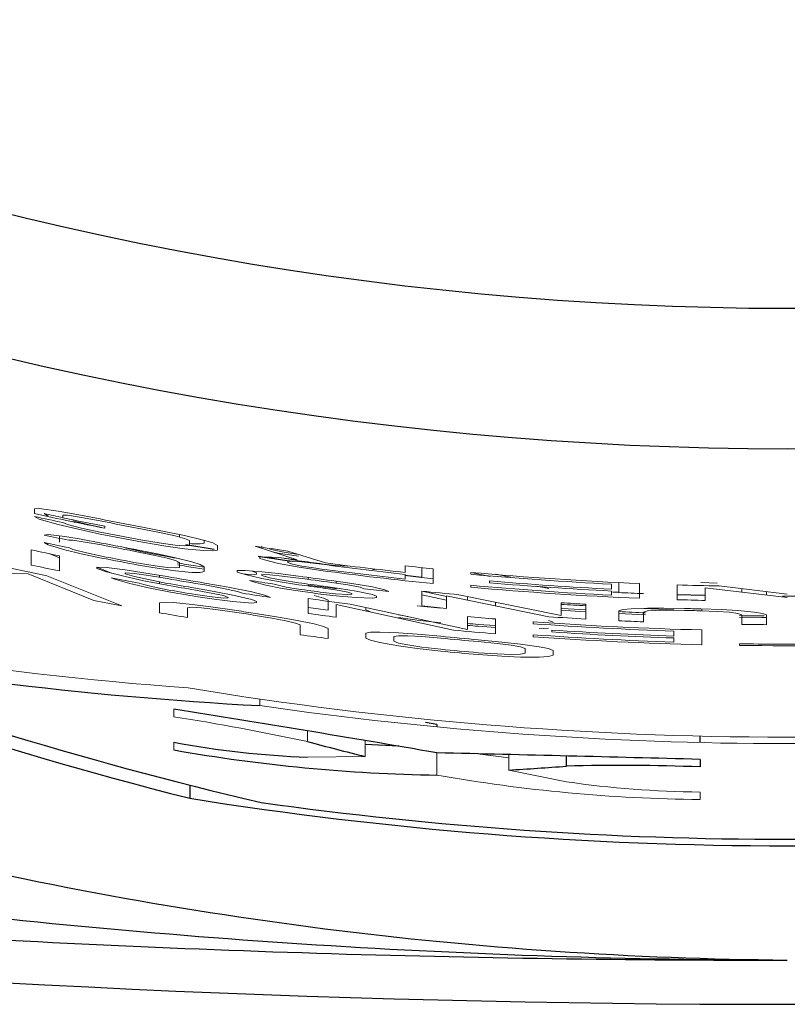
# Model space of a CAD drawing. Units: inches. Extents: x 0 to 10.9, y -0.1 to 8.4.
# Drawn here: x 4.4 to 4.5, y 6.7 to 6.8 of the extents above; entities that cross this region are included whole.
import ezdxf

# ---------------------------------------------------------------- set-up
doc = ezdxf.new("R2010")
doc.units = ezdxf.units.IN
doc.header["$MEASUREMENT"] = 0

msp = doc.modelspace()

# ---------------------------------------------------------------- linework, layer by layer
at = {"color": 7, "linetype": 'Continuous', "lineweight": 18}
for p, q in [((4.431930764923634, 6.772690617990389), (4.432586920359787, 6.772727657004277)), ((4.431930764923776, 6.772015493113342), (4.431930764923634, 6.772690617990389)), ((4.432586924975854, 6.771242851595838), (4.431930764923779, 6.771610438552329)), ((4.432586920359787, 6.772727657004277), (4.435211569488158, 6.772344774594855)), ((4.433275899268429, 6.772011657780499), (4.433850035775219, 6.77166345878641)), ((4.435211569488158, 6.772344774594855), (4.437836251112274, 6.771886611442636)), ((4.436523933943541, 6.771799416661555), (4.435867773061394, 6.771801997548512)), ((4.435867773061394, 6.771801997548512), (4.435867772797781, 6.771442555619585)), ((4.438492453030688, 6.771482629011732), (4.436523933943541, 6.771799416661555)), ((4.437836251112274, 6.771886611442636), (4.441117096605174, 6.771267296591486)), ((4.441117096605145, 6.770998300124509), (4.438492453030688, 6.771482629011732)), ((4.435211600454449, 6.770502156152378), (4.432586924975854, 6.771242851595838)), ((4.43783630262132, 6.769866508793173), (4.435211600454449, 6.770502156152378)), ((4.435867772797809, 6.770768632504565), (4.436523927431603, 6.770496849685437)), ((4.436523927431603, 6.770496849685437), (4.438492416135455, 6.770001647427224)), ((4.439017376681226, 6.770585823789366), (4.437294922418516, 6.771028437456898)), ((4.441313965771983, 6.77008051421628), (4.439017376681226, 6.770585823789366)), ((4.441773284608834, 6.770240840385078), (4.441773284608823, 6.76997193494369)), ((4.447022608416184, 6.77013000894377), (4.450303432544917, 6.769485735686669)), ((4.433275899268417, 6.769013717360561), (4.433850035831371, 6.769115912212028)), ((4.433850035831371, 6.769115912212028), (4.436146629558544, 6.768812050727593)), ((4.435408435187872, 6.768019159262455), (4.435408435187874, 6.768909720957473)), ((4.436146629558544, 6.768812050727593), (4.438443199695945, 6.768429431213986)), ((4.441117096605141, 6.769160309381379), (4.43783630262132, 6.769866508793173)), ((4.438492416135455, 6.770001647427224), (4.441117096605136, 6.769429267125646)), ((4.449647318868023, 6.769335701229223), (4.447022608416193, 6.769861643688901)), ((4.451615813593806, 6.768895120624317), (4.449647318868023, 6.769335701229223)), ((4.450303432544917, 6.769485735686669), (4.452928104680121, 6.768933332937467)), ((4.452928123359944, 6.768531666079872), (4.451615813593806, 6.768895120624317)), ((4.452222749435185, 6.769081785832302), (4.452222749572039, 6.768727024916148)), ((4.452928104680121, 6.768933332937467), (4.455552804298678, 6.768306531549258)), ((4.433850039334455, 6.767632389653082), (4.433275899268383, 6.767979486851048)), ((4.436146656662507, 6.766970710077105), (4.433850039334455, 6.767632389653082)), ((4.437294916521016, 6.768305106030313), (4.436720781158161, 6.768288777560953)), ((4.439017376342051, 6.768043922424637), (4.437294916521016, 6.768305106030313)), ((4.438443199695945, 6.768429431213986), (4.441313965771978, 6.767899563831606)), ((4.441313965771977, 6.76763065858042), (4.439017376342051, 6.768043922424637)), ((4.447022608416189, 6.768296278593906), (4.449647282030238, 6.767861252106417)), ((4.450303483906667, 6.767475592214858), (4.447022608416187, 6.768027947215351)), ((4.449647282030238, 6.767861252106417), (4.451615795205861, 6.767600324703253)), ((4.452928135532822, 6.767103611855997), (4.450303483906667, 6.767475592214858)), ((4.451615795205861, 6.767600324703253), (4.452928117261202, 6.767505241604965)), ((4.452928117261202, 6.767505241604965), (4.453584307972172, 6.767570554079779)), ((4.453584308230768, 6.768239806067852), (4.452928123359944, 6.768531666079872)), ((4.453584307972172, 6.767570554079779), (4.453584308230768, 6.768239806067852)), ((4.453584308071918, 6.767828697596073), (4.453945184024199, 6.767794122170218)), ((4.453945184024199, 6.767794122170218), (4.455093491188381, 6.76777736541355)), ((4.455093491188381, 6.76777736541355), (4.455667631294047, 6.767903737252318)), ((4.455552804298678, 6.768306531549258), (4.456865125367908, 6.767909588865744)), ((4.455667631294047, 6.767903737252318), (4.455667631435887, 6.768271799353721)), ((4.456865125367908, 6.767909588865744), (4.45752131584758, 6.767578864668316)), ((4.45752131584758, 6.767578864668316), (4.457521316104761, 6.76691051966899)), ((4.468676149129079, 6.765572465572026), (4.462770639912265, 6.76746014519031)), ((4.463705698310963, 6.76733579910724), (4.463705698055432, 6.767469208592416)), ((4.431471427313816, 6.764825829338646), (4.431471427313829, 6.7669403652952)), ((4.434049230415158, 6.766392028534868), (4.435408435187833, 6.765836913836182)), ((4.435408435187833, 6.766102905621913), (4.435408435187838, 6.763991979672331)), ((4.438443244768964, 6.766410400665658), (4.436146656662507, 6.766970710077105)), ((4.436720781158174, 6.767256085733165), (4.437294916459348, 6.7670033337379)), ((4.437294916459348, 6.7670033337379), (4.439017344073874, 6.766563666229499)), ((4.441313965771966, 6.765793287412644), (4.438443244768964, 6.766410400665658)), ((4.439017344073874, 6.766563666229499), (4.441313965771997, 6.766062154892135)), ((4.444594781370778, 6.767215854059481), (4.447219433040987, 6.766634724290733)), ((4.446481288606631, 6.766909339822391), (4.449351983412348, 6.766339047183605)), ((4.448777883978797, 6.766174629200434), (4.446481288606646, 6.766640980347664)), ((4.447219433040987, 6.766634724290733), (4.450500308717262, 6.765996065918568)), ((4.450500316865705, 6.765776417150306), (4.448777883978797, 6.766174629200434)), ((4.449351983412348, 6.766339047183605), (4.451648597810025, 6.765841852446731)), ((4.455552819786947, 6.766835184698313), (4.452928135532822, 6.767103611855997)), ((4.456865130618734, 6.766795432923583), (4.455552819786947, 6.766835184698313)), ((4.457521316104761, 6.76691051966899), (4.456865130618734, 6.766795432923583)), ((4.463426827915867, 6.765937151640113), (4.464082981321595, 6.765971852016516)), ((4.463426828172148, 6.765759269649205), (4.463426827915867, 6.765937151640113)), ((4.464082981321595, 6.765971852016516), (4.466051480623611, 6.765858857775929)), ((4.464578138625746, 6.765943429388428), (4.466576403153287, 6.765533793114131)), ((4.466576431749304, 6.766688958080899), (4.464853982738952, 6.767030489883181)), ((4.465408552482681, 6.766616943764121), (4.466002254686918, 6.766505852691592)), ((4.466002254686918, 6.766505852691592), (4.468873020890116, 6.766050980000853)), ((4.468873020890118, 6.766317383634537), (4.466576431749304, 6.766688958080899)), ((4.467363835789937, 6.766779953033375), (4.472613159597294, 6.765125200764435)), ((4.44065778929684, 6.764320680632785), (4.440657789032126, 6.764544767840872)), ((4.440657789032126, 6.764544767840872), (4.441970127397816, 6.764467075451335)), ((4.446481288606637, 6.765075648192894), (4.44877785175228, 6.764700021327064)), ((4.449352028374646, 6.764328627482232), (4.446481288606624, 6.764807322329042)), ((4.44877785175228, 6.764700021327064), (4.450500300782373, 6.764481364134702)), ((4.451648614190279, 6.765440082679926), (4.450500316865705, 6.765776417150306)), ((4.451648597810025, 6.765841852446731), (4.453945183692557, 6.765266725017913)), ((4.452222749661998, 6.765161425525934), (4.451648614190279, 6.765440082679926)), ((4.452222749401672, 6.764491982678701), (4.452222749661998, 6.765161425525934)), ((4.453945183692557, 6.765266725017913), (4.45509349091171, 6.764894255688326)), ((4.455667631317488, 6.764511392727674), (4.454437316591262, 6.764688985952449)), ((4.45509349091171, 6.764894255688326), (4.455667631292696, 6.764575383409513)), ((4.455667631292696, 6.764575383409513), (4.45566763155175, 6.763906740043895)), ((4.464082990665582, 6.765527235048389), (4.463426828172148, 6.765759269649205)), ((4.466051503231601, 6.765059021361043), (4.464082990665582, 6.765527235048389)), ((4.466051480623611, 6.765858857775929), (4.468676149129079, 6.765572465572026)), ((4.468676165838863, 6.764551237679729), (4.466051503231601, 6.765059021361043)), ((4.466576403153287, 6.765533793114131), (4.467804745139129, 6.76534095606184)), ((4.467150590174315, 6.765717682242595), (4.466962373963342, 6.765759465128612)), ((4.468873020890109, 6.765429382247062), (4.467150590174315, 6.765717682242595)), ((4.468019997514742, 6.765354061054039), (4.467363836045185, 6.765314112640391)), ((4.467363836045185, 6.765314112640391), (4.467363835789897, 6.765180859198079)), ((4.467363835789897, 6.765180859198079), (4.468019989866049, 6.764954377213004)), ((4.468019989866049, 6.764954377213004), (4.469332328133117, 6.764681820513919)), ((4.469332351176802, 6.765258923368568), (4.468019997514742, 6.765354061054039)), ((4.471957001630636, 6.764058930602742), (4.468676165838863, 6.764551237679729)), ((4.469332328133117, 6.764681820513919), (4.471300843663933, 6.764368560573137)), ((4.471300843663948, 6.765034087001792), (4.469332351176802, 6.765258923368568)), ((4.474040363866452, 6.764779147177451), (4.472317902779877, 6.764960166073079)), ((4.475762787540008, 6.764648566922046), (4.474040363866452, 6.764779147177451)), ((4.48376802525266, 6.763781009720021), (4.483768025252655, 6.764709892706984)), ((4.431012121002054, 6.763597994482089), (4.421825758022498, 6.76382398512595)), ((4.440198481459226, 6.75986241095594), (4.431012121002054, 6.763597994482089)), ((4.433636781644537, 6.763307003919799), (4.444135489333229, 6.759106261441502)), ((4.44269865884671, 6.763695621969608), (4.440657789066478, 6.764515688289251)), ((4.44197014293094, 6.763884750129131), (4.44065778929684, 6.764320680632785)), ((4.441970127397816, 6.764467075451335), (4.444594781591911, 6.764143083570026)), ((4.444594812541764, 6.763203366343131), (4.44197014293094, 6.763884750129131)), ((4.444594781591911, 6.764143083570026), (4.447219433184906, 6.763743870936325)), ((4.445907151957885, 6.763628588329369), (4.4445947971696, 6.763740340448887)), ((4.4445947971696, 6.763740340448887), (4.444594796906181, 6.763606096468326)), ((4.444594796906181, 6.763606096468326), (4.445907133546632, 6.76322606026506)), ((4.447219484673301, 6.762626268844543), (4.444594812541764, 6.763203366343131)), ((4.445907133546632, 6.76322606026506), (4.447875628256326, 6.762774786097449)), ((4.44787566515831, 6.763355785695649), (4.445907151957885, 6.763628588329369)), ((4.447219433184906, 6.763743870936325), (4.450500308717248, 6.763198020250573)), ((4.450500308717234, 6.762930111780411), (4.44787566515831, 6.763355785695649)), ((4.451648624824244, 6.764011662367528), (4.449352028374646, 6.764328627482232)), ((4.449384813373288, 6.763383609094908), (4.449384813321767, 6.763111026743438)), ((4.450500300782373, 6.764481364134702), (4.451648608857541, 6.764413394639038)), ((4.451648608857541, 6.764413394639038), (4.452222749401672, 6.764491982678701)), ((4.453945197264084, 6.763794837174365), (4.451648624824244, 6.764011662367528)), ((4.455093495527346, 6.763779631127571), (4.453945197264084, 6.763794837174365)), ((4.454437316591261, 6.764421414269572), (4.455667631423483, 6.764237810179975)), ((4.45566763155175, 6.763906740043895), (4.455093495527346, 6.763779631127571)), ((4.460260816423758, 6.763832699066107), (4.460260816165656, 6.764055247819187)), ((4.460260816165656, 6.764055247819187), (4.461409085947281, 6.764054366494446)), ((4.461409099531557, 6.763475947750633), (4.460260816423758, 6.763832699066107)), ((4.461094333367821, 6.76357374004786), (4.462311329854148, 6.763467264845838)), ((4.461409085947281, 6.764054366494446), (4.463705684653404, 6.763882619330245)), ((4.463705711717901, 6.762948914413829), (4.461409099531557, 6.763475947750633)), ((4.462311329854148, 6.763467264845838), (4.462967505067101, 6.763545470289529)), ((4.462967505324441, 6.763723358872583), (4.462351936771102, 6.763983857025455)), ((4.462967505067101, 6.763545470289529), (4.462967505324441, 6.763723358872583)), ((4.463705684653404, 6.763882619330245), (4.466002254802693, 6.763632754865208)), ((4.464853982457212, 6.763445198759358), (4.463705698312597, 6.763482455852)), ((4.463705698312597, 6.763482455852), (4.463705698055446, 6.763349070498531)), ((4.463705698055446, 6.763349070498531), (4.464853966341027, 6.763045182862)), ((4.466576431502147, 6.763283220687395), (4.464853982457212, 6.763445198759358)), ((4.466002254802693, 6.763632754865208), (4.46887302089011, 6.763269080263803)), ((4.468873020890103, 6.763002708275172), (4.466576431502147, 6.763283220687395)), ((4.479207664369217, 6.764139946182737), (4.47978180452783, 6.764249426999122)), ((4.483768025252665, 6.762852147366136), (4.48376802525266, 6.763515618411162)), ((4.48609743033892, 6.764465035454989), (4.486097430338922, 6.763064063776922)), ((4.487705033126677, 6.764296051020623), (4.487705033126673, 6.762218898588886)), ((4.492954371952536, 6.763529033801436), (4.492954371952537, 6.76379393594928)), ((4.492954371952537, 6.763783986976611), (4.495689692846518, 6.763222099124599)), ((4.498543504955474, 6.763137445021077), (4.496476136801052, 6.763561209492749)), ((4.443282446228422, 6.762781137169224), (4.442626292969202, 6.763041305478847)), ((4.44525096833619, 6.762230136174189), (4.443282446228422, 6.762781137169224)), ((4.447875660960254, 6.761612831275279), (4.44525096833619, 6.762230136174189)), ((4.446563300843211, 6.762299690913755), (4.447219451005968, 6.762089860891153)), ((4.447219451005968, 6.762089860891153), (4.448531793174658, 6.761762389511649)), ((4.450500308717257, 6.76199246682228), (4.447219484673301, 6.762626268844543)), ((4.447875628256326, 6.762774786097449), (4.450500308717224, 6.762260359861965)), ((4.449384813202304, 6.76247899225055), (4.449384813151076, 6.762207962483187)), ((4.45574964754309, 6.762300096861568), (4.4590304781062, 6.761723601280897)), ((4.458374334748688, 6.761561000560041), (4.455749647543098, 6.762032676846855)), ((4.462557391217835, 6.762454935952104), (4.461983257110564, 6.762675871993404)), ((4.464279848037772, 6.762018768886438), (4.462557391217835, 6.762454935952104)), ((4.466002299831747, 6.762521965013518), (4.463705711717901, 6.762948914413829)), ((4.466576427807815, 6.761550731232203), (4.464279848037772, 6.762018768886438)), ((4.464853966341027, 6.763045182862), (4.466576399213262, 6.762705715636575)), ((4.465428139000334, 6.762161072842264), (4.466002270400079, 6.761988812683832)), ((4.466002270400079, 6.761988812683832), (4.467150569795566, 6.761735253122842)), ((4.468873020890087, 6.762070427880372), (4.466002299831747, 6.762521965013518)), ((4.466576399213262, 6.762705715636575), (4.468873020890098, 6.76233679026667)), ((4.470185348087321, 6.76309267770141), (4.470185348087321, 6.76282640119095)), ((4.472317902779841, 6.761870519536743), (4.474614454899405, 6.761528971405224)), ((4.473466179221526, 6.762651669528996), (4.476336905968673, 6.762243638061822)), ((4.475762793666852, 6.762049130924001), (4.473466179221539, 6.762385631714922)), ((4.47412235596122, 6.76228948845834), (4.474122355961183, 6.762558403683309)), ((4.477485229013582, 6.761704270706712), (4.475762793666852, 6.762049130924001)), ((4.476336905968673, 6.762243638061822), (4.479207660146422, 6.761764112659621)), ((4.492954371952542, 6.761718899896972), (4.492954371952548, 6.761983794168104)), ((4.495579048874706, 6.762328494062707), (4.495579048874715, 6.762593268515962)), ((4.502210774663703, 6.761882542707977), (4.503895978008599, 6.761536369324901)), ((4.512639411322625, 6.761445425950924), (4.512639411322621, 6.76214985020459)), ((4.513656472563195, 6.762337719821347), (4.513656472315854, 6.760973036083223)), ((4.516576419196642, 6.762232935829287), (4.516576419196645, 6.760164451881508)), ((4.521825773040995, 6.759972883235843), (4.521825773040993, 6.762040562577485)), ((4.525139420709186, 6.762361350547136), (4.52743598369179, 6.762266240292738)), ((4.527731284852017, 6.761891088346368), (4.537245710535228, 6.760753572247983)), ((4.451156466683927, 6.760984617293714), (4.447875660960254, 6.761612831275279)), ((4.448531793174658, 6.761762389511649), (4.450500308717206, 6.761367399973084)), ((4.454437316591261, 6.761582803704099), (4.457061962600604, 6.761104525798576)), ((4.456405843677911, 6.760944247692227), (4.454437316591244, 6.761315278686481)), ((4.454437316591253, 6.760691068980544), (4.456405797603527, 6.760409572329153)), ((4.457062024203336, 6.760035381125036), (4.454437316591226, 6.760423557198884)), ((4.456405797603527, 6.760409572329153), (4.458374321253736, 6.760180591645968)), ((4.458374327786871, 6.760536816206458), (4.456405843677911, 6.760944247692227)), ((4.457061962600604, 6.761104525798576), (4.459686639883684, 6.760596139042597)), ((4.459030497450407, 6.760298940429234), (4.458374327786871, 6.760536816206458)), ((4.460342832290298, 6.761116573161403), (4.458374334748688, 6.761561000560041)), ((4.4590304781062, 6.761723601280897), (4.462311325001789, 6.761080637908045)), ((4.459686639883684, 6.760596139042597), (4.462311329651767, 6.760013242633394)), ((4.460999001387437, 6.760881270361143), (4.460342832290298, 6.761116573161403)), ((4.462311325001789, 6.761080637908045), (4.464279832825777, 6.760563470699116)), ((4.464279832825777, 6.760563470699116), (4.464936009261447, 6.760289228217007)), ((4.469447159110953, 6.761103343193314), (4.466576427807815, 6.761550731232203)), ((4.467150569795566, 6.761735253122842), (4.4688730208901, 6.761448926109596)), ((4.472350705031112, 6.760199436569195), (4.471038379223879, 6.760550949671327)), ((4.474040363979957, 6.761336253891976), (4.472317902779866, 6.76160440911119)), ((4.472317902779863, 6.76098349418183), (4.474040323643297, 6.760804288018631)), ((4.474614508817901, 6.760465179866771), (4.472317902779855, 6.760717391907751)), ((4.474040323643297, 6.760804288018631), (4.475762781845812, 6.760675457119058)), ((4.475762787574261, 6.761029947331943), (4.474040363979957, 6.761336253891976)), ((4.474122355961327, 6.761499453239951), (4.474122355961312, 6.761602157409319)), ((4.474614454899405, 6.761528971405224), (4.476911047526687, 6.761154041871864)), ((4.476911074525794, 6.760268064849003), (4.474614508817901, 6.760465179866771)), ((4.475762781845812, 6.760675457119058), (4.476336922635599, 6.760737232044162)), ((4.476336922890455, 6.76082584159302), (4.475762787574261, 6.761029947331943)), ((4.476336922635599, 6.760737232044162), (4.476336922890455, 6.76082584159302)), ((4.476911047526687, 6.761154041871864), (4.479207664212122, 6.760701511770018)), ((4.478059363835366, 6.761502127631333), (4.477485229013582, 6.761704270706712)), ((4.479207660146422, 6.761764112659621), (4.480930104490574, 6.761343004346854)), ((4.479207664212122, 6.760701511770018), (4.479781804526104, 6.760457299712185)), ((4.479781804526104, 6.760457299712185), (4.479781804780193, 6.760280227902779)), ((4.480930104490574, 6.761343004346854), (4.481504245725099, 6.76110077640958)), ((4.486097430338926, 6.759100511831495), (4.486097430338918, 6.761178213607208)), ((4.489542312463191, 6.760402060698945), (4.486097430338918, 6.761152915874741)), ((4.48609743033892, 6.760646724159194), (4.489542312390382, 6.75989129821587)), ((4.503895978008587, 6.757585001963313), (4.489542312480571, 6.760523975618833)), ((4.489542312480571, 6.760523975618833), (4.48954231222868, 6.758756954451282)), ((4.491264753173558, 6.760669810174062), (4.50561841870288, 6.757736770910419)), ((4.492495064379473, 6.760418407418014), (4.492495064379424, 6.759919387193313)), ((4.512639411322628, 6.760608925382292), (4.512639411322625, 6.761181267535571)), ((4.537245710535228, 6.760260209439037), (4.525762781161749, 6.761625155811601)), ((4.525762781161749, 6.761625155811601), (4.525762780915011, 6.759865811536228)), ((4.530880881572348, 6.76151453204207), (4.530880881662328, 6.76101678032783)), ((4.534325763654436, 6.760607296038057), (4.534325763654432, 6.761102672308661)), ((4.449384813140381, 6.759532799647909), (4.450040998633392, 6.759640019804808)), ((4.449384813140607, 6.758148429083207), (4.449384813140381, 6.759532799647909)), ((4.450040998633392, 6.759640019804808), (4.451353309463828, 6.759589083201712)), ((4.451353309463828, 6.759589083201712), (4.453977993695903, 6.759319107765932)), ((4.453977993695903, 6.759319107765932), (4.456602645293837, 6.758974025887373)), ((4.459686670732712, 6.759705943650896), (4.457062024203336, 6.760035381125036)), ((4.458374321253736, 6.760180591645968), (4.459030497190449, 6.760209903245437)), ((4.459030497190449, 6.760209903245437), (4.459030497450407, 6.760298940429234)), ((4.462311334882175, 6.759479564465948), (4.459686670732712, 6.759705943650896)), ((4.462311329651767, 6.760013242633394), (4.462967505065492, 6.759736397982101)), ((4.462967505324428, 6.759558541231409), (4.462311334882175, 6.759479564465948)), ((4.462967505065492, 6.759736397982101), (4.462967505324428, 6.759558541231409)), ((4.470185348087306, 6.758040994415714), (4.470185348087313, 6.760126510941551)), ((4.473006875403001, 6.759892032301532), (4.472350705031112, 6.760199436569195)), ((4.473006875403188, 6.758517493580834), (4.473006875403001, 6.759892032301532)), ((4.490526560442556, 6.755715642333926), (4.474122356217315, 6.75929814838257)), ((4.474122356217315, 6.75929814838257), (4.474122355961327, 6.757525099750199)), ((4.476090859898327, 6.759361349726312), (4.492495064125942, 6.755800076725307)), ((4.479207668787335, 6.760170223216075), (4.476911074525794, 6.760268064849003)), ((4.479781804780193, 6.760280227902779), (4.479207668787335, 6.760170223216075)), ((4.488754906899268, 6.758807648980581), (4.485474082578929, 6.759095333700285)), ((4.496432072253596, 6.759153433599648), (4.496432072253595, 6.759613916143469)), ((4.50561841870288, 6.757736770910419), (4.505618418953455, 6.759543274470484)), ((4.509063300843212, 6.759335192499885), (4.509063300843219, 6.757265191344692)), ((4.453978011986797, 6.758917809473073), (4.453321821276965, 6.758850112333569)), ((4.453321821276965, 6.758850112333569), (4.453321821014634, 6.757467642609845)), ((4.455290334050384, 6.758832816154721), (4.453978011986797, 6.758917809473073)), ((4.457258847247817, 6.758600445023398), (4.455290334050384, 6.758832816154721)), ((4.456602645293837, 6.758974025887373), (4.459883520829291, 6.758495757350934)), ((4.459883520829324, 6.758228739274247), (4.457258847247817, 6.758600445023398)), ((4.462508182732986, 6.758093515396559), (4.46578900688379, 6.757566242415353)), ((4.465132863141368, 6.757394435726121), (4.462508182732986, 6.757826713558962)), ((4.478256214350703, 6.758891261799958), (4.478256214228989, 6.758574349367219)), ((4.478256214228989, 6.758574349367219), (4.478912384599042, 6.758275370540026)), ((4.484161716745154, 6.757597991050326), (4.482849398285706, 6.757872634253568)), ((4.513656472315786, 6.758390801404782), (4.514230621443967, 6.758583930616949)), ((4.513656472315858, 6.757026142945099), (4.513656472315786, 6.758390801404782)), ((4.514230621443967, 6.758583930616949), (4.515378906547752, 6.758708032084473)), ((4.515378906547752, 6.758708032084473), (4.517675492119937, 6.758788098899426)), ((4.517675508257593, 6.758392046127328), (4.517101354454647, 6.758238994624465)), ((4.517101354454647, 6.758238994624465), (4.517101354205618, 6.756874751868255)), ((4.517675492119937, 6.758788098899426), (4.51997207543269, 6.758790760801192)), ((4.518823803208736, 6.758480088155189), (4.517675508257593, 6.758392046127328)), ((4.520546252237986, 6.758507108125984), (4.518823803208736, 6.758480088155189)), ((4.51997207543269, 6.758790760801192), (4.522842828402279, 6.758743042689478)), ((4.522842828402283, 6.758479101128518), (4.520546252237986, 6.758507108125984)), ((4.521366450449531, 6.758564566157778), (4.521366450449531, 6.758497105719102)), ((4.525139420709183, 6.758681647918219), (4.528010128770856, 6.758575893044937)), ((4.527436016043662, 6.758323033525482), (4.525139420709181, 6.758417739020744)), ((4.525303458323545, 6.758410974544967), (4.525303458323545, 6.758675604887459)), ((4.52915844890792, 6.758204017080034), (4.527436016043662, 6.758323033525482)), ((4.528010128770856, 6.758575893044937), (4.530306730059722, 6.758450492748363)), ((4.530306746244933, 6.758054707024215), (4.52915844890792, 6.758204017080034)), ((4.530306730059722, 6.758450492748363), (4.532603315952077, 6.758247790878775)), ((4.530880881764658, 6.757871113619129), (4.530306746244933, 6.758054707024215)), ((4.530880881764671, 6.756507879202037), (4.530880881764658, 6.757871113619129)), ((4.532603315952077, 6.758247790878775), (4.533751623146498, 6.758062486312238)), ((4.533751623146498, 6.758062486312238), (4.534325763406076, 6.757838914914672)), ((4.534325763406076, 6.757838914914672), (4.534325763654437, 6.756475768011605)), ((4.467101372879982, 6.757024051615558), (4.465132863141368, 6.757394435726121)), ((4.46578900688379, 6.757566242415353), (4.468413679026519, 6.757107134615394)), ((4.468413697666582, 6.756707617196415), (4.467101372879982, 6.757024051615558)), ((4.468413679026519, 6.757107134615394), (4.471038363628999, 6.756573552037)), ((4.46906986752898, 6.756439803921343), (4.468413697666582, 6.756707617196415)), ((4.469069867529163, 6.755064006254393), (4.46906986752898, 6.756439803921343)), ((4.471038363628999, 6.756573552037), (4.472350699711818, 6.756223451398244)), ((4.482849379603846, 6.757474527426322), (4.485474031264491, 6.757105880782293)), ((4.485474031264491, 6.757105880782293), (4.488754906899268, 6.756731155198101)), ((4.492495064125942, 6.755800076725307), (4.492495064379572, 6.757610186716291)), ((4.496432072253586, 6.756348995013972), (4.494004245725136, 6.756512545694195)), ((4.496432072253588, 6.757271344320031), (4.496432072253585, 6.755197752661913)), ((4.50168141107943, 6.7566038577796), (4.501681411079437, 6.756868360571032)), ((4.504502938395275, 6.756813935276968), (4.503846768002058, 6.75707788991047)), ((4.472350699711818, 6.756223451398244), (4.473006875145399, 6.755916758760222)), ((4.473006875145399, 6.755916758760222), (4.47300687540318, 6.754542399684706)), ((4.478256214228971, 6.755268508280257), (4.478912384683965, 6.755412770053534)), ((4.478256214486234, 6.754604350939426), (4.478256214228971, 6.755268508280257)), ((4.478912384683965, 6.755412770053534), (4.480224710524687, 6.755438172255299)), ((4.480224710524687, 6.755438172255299), (4.482849379743477, 6.755322217839659)), ((4.482849398103729, 6.7549241310374), (4.482193222359231, 6.754819059408906)), ((4.482849379743477, 6.755322217839659), (4.485474031354007, 6.755131612299389)), ((4.48416173519041, 6.754915645840678), (4.482849398103729, 6.7549241310374)), ((4.486130248378666, 6.75479881228912), (4.48416173519041, 6.754915645840678)), ((4.485474031354007, 6.755131612299389), (4.488754906899263, 6.754846552469514)), ((4.494004245725105, 6.756247723286196), (4.496432072253586, 6.756077724320042)), ((4.501681411079441, 6.754796441061257), (4.501681411079437, 6.75506093897104)), ((4.502534442131091, 6.75588946744852), (4.503846762864899, 6.755976128276313)), ((4.504306088001623, 6.755453852947241), (4.504306088001624, 6.755718257562019)), ((4.521366450449527, 6.75488409687341), (4.521366450449524, 6.755588000108362)), ((4.525303458323542, 6.755742151458173), (4.525303458323543, 6.75367489082337)), ((4.478912389915958, 6.754306010966024), (4.478256214486234, 6.754604350939426)), ((4.480224726011188, 6.753977691882043), (4.478912389915958, 6.754306010966024)), ((4.482849410633635, 6.753508741472802), (4.480224726011188, 6.753977691882043)), ((4.482193222359231, 6.754819059408906), (4.482193222102985, 6.754155498744699)), ((4.482193222102985, 6.754155498744699), (4.482849391968423, 6.753906817910308)), ((4.482849391968423, 6.753906817910308), (4.484161716745535, 6.753633309072841)), ((4.485474082774556, 6.75314231759184), (4.482849410633635, 6.753508741472802)), ((4.484161716745535, 6.753633309072841), (4.486130248558834, 6.753340195661876)), ((4.488754906899254, 6.754581483411743), (4.486130248378666, 6.75479881228912)), ((4.494004245725129, 6.754364942120889), (4.497285054899906, 6.754048022941103)), ((4.496628941138128, 6.753836144555551), (4.4940042457251, 6.754100128165656)), ((4.498597435848832, 6.753592146066337), (4.496628941138128, 6.753836144555551)), ((4.497285054899906, 6.754048022941103), (4.499909742075135, 6.753757190962045)), ((4.499909760639867, 6.753360345214623), (4.498597435848832, 6.753592146066337)), ((4.499909742075135, 6.753757190962045), (4.502534426682637, 6.753392107198265)), ((4.521366450449528, 6.754048213067716), (4.521366450449529, 6.754620133453166)), ((4.5305527971494, 6.753577244320989), (4.530552797149401, 6.753797122520873)), ((4.488754906899257, 6.752770213125548), (4.485474082774556, 6.75314231759184)), ((4.486130248558834, 6.753340195661876), (4.488754906899258, 6.753035273243477)), ((4.494004245725116, 6.752555400703614), (4.496628904231844, 6.752380328387158)), ((4.497285106247666, 6.752063019458287), (4.494004245725097, 6.752290593843381)), ((4.496628904231844, 6.752380328387158), (4.498597417402414, 6.752313188137332)), ((4.498597417402414, 6.752313188137332), (4.499909754489177, 6.752346199768493)), ((4.499909754489177, 6.752346199768493), (4.500565930267472, 6.752474201323594)), ((4.500565930521252, 6.75313553690088), (4.499909760639867, 6.753360345214623)), ((4.500565930267472, 6.752474201323594), (4.500565930521252, 6.75313553690088)), ((4.502534426682637, 6.753392107198265), (4.503846762756331, 6.75312665693403)), ((4.503846762756331, 6.75312665693403), (4.504502938142267, 6.752863052534745)), ((4.504502938395272, 6.752202075627392), (4.503846767961416, 6.75202493326258)), ((4.504502938142267, 6.752863052534745), (4.504502938395272, 6.752202075627392)), ((4.499909742201027, 6.751949363534336), (4.497285106247666, 6.752063019458287)), ((4.502534442131405, 6.751937573186392), (4.499909742201027, 6.751949363534336)), ((4.503846767961416, 6.75202493326258), (4.502534442131405, 6.751937573186392)), ((4.463436367332556, 6.745150336863739), (4.463436367332555, 6.746067998706503)), ((4.451418939151114, 6.743578831019415), (4.451418938881679, 6.744647630257867)), ((4.470125547712708, 6.741604338847733), (4.470125547712708, 6.74010989088086)), ((4.451418938881685, 6.738948071908683), (4.451418938902858, 6.740016608006885)), ((4.478190592603487, 6.73802904734184), (4.478190592424971, 6.74030662677673)), ((4.48822996250378, 6.73853187641069), (4.488229962141926, 6.735427772969352)), ((4.498269332582471, 6.738396987190529), (4.498269332824604, 6.736127070510046)), ((4.470125547712753, 6.73792033775663), (4.478190592603487, 6.73802904734184)), ((4.525040986123057, 6.73698258927475), (4.525040986125753, 6.736993542565582)), ((4.498269332824604, 6.736127070510046), (4.506334356437178, 6.734496183357468)), ((4.525040985864762, 6.733050026791152), (4.525040986125751, 6.731995737147065))]:
    msp.add_line(p, q, dxfattribs=at)
at = {"color": 7, "linetype": 'Continuous', "lineweight": 25}
for p, q in [((4.457038124865099, 6.766985355803807), (4.453097416208276, 6.767650038986082)), ((4.486049308519069, 6.763091301233159), (4.483709927363831, 6.763340643166524)), ((4.513632802017488, 6.760996300479728), (4.51284756114062, 6.761034496444855)), ((4.525743531085819, 6.760565643873229), (4.521803973087366, 6.760673100492937)), ((4.54070559112107, 6.760443858320429), (4.536582005517627, 6.760432190090826)), ((4.488229962503735, 6.742492189399558), (4.486633156112758, 6.742784851535089)), ((4.488229962503735, 6.742492189399558), (4.488229962503739, 6.74216983442918)), ((4.47819059252635, 6.739743832479837), (4.482902706214921, 6.739508189429012)), ((4.525040986125779, 6.739975295370122), (4.525040986125779, 6.740883711520286)), ((4.506334377294737, 6.736671254480649), (4.506334377294735, 6.738155822999423)), ((4.525040986125778, 6.737618631028677), (4.525040986122734, 6.736564335766416)), ((4.453638426831882, 6.73402376063772), (4.453638426831901, 6.732184239029611))]:
    msp.add_line(p, q, dxfattribs=at)
at = {"color": 7, "linetype": 'Continuous', "lineweight": 25, "flags": 128}
msp.add_lwpolyline([(4.46798042086408, 6.76531085774624), (4.46692873335689, 6.765460913785625), (4.463234474615027, 6.766006324813253)], dxfattribs=at)
at = {"color": 7, "linetype": 'Continuous', "lineweight": 18, "flags": 128}
for points in [[(4.505614270489908, 6.758482469349209), (4.507581461889291, 6.758360942185968), (4.509057163117475, 6.758274916376193)], [(4.509058402624672, 6.758539101733994), (4.506598631291944, 6.758685013210399), (4.505614930384699, 6.758746793676835)], [(4.513649764832237, 6.758035352113954), (4.516439147807636, 6.757910636784774), (4.517416932239309, 6.757870635016777)], [(4.517176986575492, 6.758716418457909), (4.519232461285547, 6.758637486677621), (4.521366450449531, 6.758564566157778)], [(4.530552797149401, 6.7575200274376), (4.533669962312911, 6.757487826554576), (4.534326228556142, 6.757483538574124)], [(4.493377491145179, 6.738492564670944), (4.494294065884709, 6.738333145184057), (4.498269332926132, 6.737850229945195)]]:
    msp.add_lwpolyline(points, dxfattribs=at)
at = {"color": 7, "linetype": 'Continuous', "lineweight": 25}
for centre, radius, start, end in [((4.537245710535228, 7.254526232510258), 0.4734201115349119, 139.2459223745671, 40.7540776254328), ((4.537245710535228, 7.254525411273399), 0.4537626972465926, 137.070655396553, 42.92934460344699), ((4.050517814289806, 4.217762435878205), 2.558489886099644, 80.14925200354286, 80.98491889178923), ((4.537245710535228, 8.671849067155929), 1.968503937008044, 258.5952142511672, 281.4047857488345), ((4.475232919227898, 6.868012048027153), 0.130191928800919, 259.4604376027437, 267.7517351136262), ((4.491708862276463, 6.966028598867076), 0.2306270661714671, 259.9389572733529, 269.1356875047026), ((4.252661447881576, -3.499089908840244), 10.24033165200617, 88.47582682953599, 88.68185202991762), ((4.514115673751507, 6.461577657003323), 0.2752036263343298, 87.72481621122643, 91.6202361788662), ((4.537245710535228, 7.254526232510258), 0.5289908657449435, 260.9062402421402, 279.1174892393217), ((4.537245710535228, 7.254526232510258), 0.5280827054757181, 261.9864187946196, 278.0344522735624), ((4.542301213140653, 7.264128937338777), 0.5546068978567679, 256.0697836861194, 269.4775173685955), ((4.539141651347387, 7.779449374334189), 1.069916047787084, 262.8376509546063, 269.8983668297664), ((4.533654972691386, 8.692675812675539), 1.983144050304589, 266.3005846135617, 270.1036862349659)]:
    msp.add_arc(centre, radius, start, end, dxfattribs=at)
at = {"color": 7, "linetype": 'Continuous', "lineweight": 18}
for centre, radius, start, end in [((4.537245710535228, 7.254526232510258), 0.4938702779095982, 257.6874644352054, 258.8537052679489), ((4.537245710535228, 7.254526232510258), 0.4942660233347633, 257.6974771655822, 258.1641760305753), ((4.537245710535228, 7.254526232510258), 0.4935889347235154, 257.8401112253913, 258.1476472646023), ((4.537245710535228, 7.254526232510258), 0.4936064476261534, 258.1481312101109, 258.8476712518112), ((4.537245710535228, 7.254526232510258), 0.4927270132248268, 258.7497222995947, 259.4490555250838), ((4.537245710535228, 7.254526232510258), 0.4929908435390633, 258.7558215528063, 259.4547666472466), ((4.537245710535228, 7.254526232510258), 0.4965200137173137, 257.9129815709221, 258.3192102767717), ((4.537245710535228, 7.254526232510258), 0.4945298537413905, 258.7912682724736, 259.4879579799222), ((4.537245710535228, 7.254526232510258), 0.4947936840248352, 258.7973222765048, 259.4936268328357), ((4.537245710535228, 7.254526232510258), 0.4975313631987753, 257.9379212020265, 258.3432876963298), ((4.537245710535228, 7.254526232510258), 0.4959923530888395, 258.8479253937743, 259.4557056764789), ((4.537245710535228, 7.254526232510258), 0.4962561834030768, 258.8539302601508, 259.461375562132), ((4.537245710535228, 7.254526232510258), 0.4927270132248267, 261.3064960168173, 261.8464333414498), ((4.537245710535228, 7.254526232510258), 0.4989270256248513, 257.7602107577591, 258.2224455666063), ((4.537245710535228, 7.254526232510258), 0.4977951936054038, 258.8888293351937, 259.4943280477154), ((4.537245710535228, 7.254526232510258), 0.4961718335482839, 259.9312721982527, 260.1342031432761), ((4.537245710535228, 7.254526232510258), 0.5009936964248594, 257.8114790162226, 258.2717213077551), ((4.537245710535228, 7.254526232510258), 0.4980590238888478, 258.8947899593704, 259.4999562448807), ((4.537245710535228, 7.254526232510258), 0.4967874376661667, 260.105513310592, 260.4047050433825), ((4.537245710535228, 7.254526232510258), 0.4970512679496104, 260.1180335476829, 260.4098462534999), ((4.537245710535228, 7.254526232510258), 0.4938527651301432, 262.041979237356, 262.4453385036653), ((4.537245710535228, 7.254526232510258), 0.4939142496235079, 262.3272527245397, 263.7842162849436), ((4.537245710535228, 7.254526232510258), 0.4936504193400644, 262.4767918494128, 263.780881169558), ((4.537245710535228, 7.254526232510258), 0.492727013224827, 263.7691799706435, 264.2295106116775), ((4.537245710535228, 7.254526232510258), 0.5020270318248634, 257.4766522009129, 258.0896363023523), ((4.537245710535228, 7.254526232510258), 0.4989270256248516, 259.9874487176493, 260.5990307922028), ((4.537245710535228, 7.254526232510258), 0.4959923530888401, 262.0765291789043, 262.6118931962047), ((4.537245710535228, 7.254526232510258), 0.4945738254553016, 262.3375467740501, 263.7925384155092), ((4.537245710535228, 7.254526232510258), 0.4947936840248351, 262.4176303752498, 264.2536942942887), ((4.537245710535228, 7.254526232510258), 0.4927270132248264, 264.842708559378, 267.5958071564243), ((4.537245710535228, 7.254526232510258), 0.4929908435390639, 264.8454760215434, 267.1390480312843), ((4.537245710535228, 7.254526232510258), 0.5005100075718822, 259.1028845965808, 259.5615002332029), ((4.537245710535228, 7.254526232510258), 0.4991908559390881, 259.992794999982, 260.6040443903314), ((4.537245710535228, 7.254526232510258), 0.4998504317400887, 260.006135631008, 260.4640540328065), ((4.537245710535228, 7.254526232510258), 0.5001142620235325, 260.0114618769359, 260.4691315579714), ((4.537245710535228, 7.254526232510258), 0.4975753350358713, 261.3001397752585, 261.7012234467641), ((4.537245710535228, 7.254526232510258), 0.4962561834030768, 262.0807686622957, 262.6158429171692), ((4.537245710535228, 7.254526232510258), 0.4969157592040764, 262.0913474854654, 262.4921747366884), ((4.537245710535228, 7.254526232510258), 0.4971795894875202, 262.0955710791575, 262.4961817353778), ((4.537245710535228, 7.254526232510258), 0.4970512679496105, 262.2462148743508, 262.7039826417228), ((4.537245710535228, 7.254526232510258), 0.4941165954135864, 264.0584071223782, 264.2457583399405), ((4.537245710535228, 7.254526232510258), 0.4945298537413912, 264.8615604604478, 267.1479588789398), ((4.537245710535228, 7.254526232510258), 0.4936943910539648, 265.1586099321408, 267.1431284636889), ((4.537245710535228, 7.254526232510258), 0.4939582213374085, 265.1612019560733, 267.1446556252088), ((4.537245710535228, 7.254526232510258), 0.492727013224827, 268.2066304620229, 268.8935651906576), ((4.490834534534851, 7.258656971097771), 0.512401914957412, 256.3511836946611, 265.8128891139178), ((4.537245710535228, 7.254526232510258), 0.5007298661414155, 260.0238676213541, 260.4809580182913), ((4.537245710535228, 7.254526232510258), 0.5009936964248598, 260.1053578352295, 260.4860174781065), ((4.537245710535228, 7.254526232510258), 0.4994986579672366, 261.2196750901435, 261.6763546298631), ((4.537245710535228, 7.254526232510258), 0.4977951936054043, 262.1054085550035, 262.5055147400992), ((4.537245710535228, 7.254526232510258), 0.4980590238888474, 262.176290808958, 262.509507474724), ((4.537245710535228, 7.254526232510258), 0.4965639854312248, 263.15453962346, 263.5547149565865), ((4.537245710535228, 7.254526232510258), 0.4959923530888397, 264.0809576362693, 264.6807585966878), ((4.537245710535228, 7.254526232510258), 0.494793684024835, 264.8643077051385, 267.6058549303859), ((4.537245710535228, 7.254526232510258), 0.4941165954135872, 267.2636464150352, 267.6634936553483), ((4.537245710535228, 7.254526232510258), 0.5040937026248721, 258.9002179723955, 259.3558819229661), ((4.537245710535228, 7.254526232510258), 0.4989270256248514, 262.275544124108, 262.9593941413429), ((4.537245710535228, 7.254526232510258), 0.4980590238888478, 264.1056056029624, 264.5038650751262), ((4.537245710535228, 7.254526232510258), 0.4962158052621841, 266.3455330248573, 266.743799786746), ((4.537245710535228, 7.254526232510258), 0.4959923530888394, 266.3440149998296, 266.742685127006), ((4.537245710535228, 7.254526232510258), 0.4947936840248347, 268.2141234996889, 268.6701882065583), ((4.537245710535228, 7.254526232510258), 0.5040937026248717, 259.9623791319763, 260.4165053461936), ((4.537245710535228, 7.254526232510258), 0.5020270318248635, 261.1354173724964, 261.4384647808402), ((4.537245710535228, 7.254526232510258), 0.5022908621391006, 261.1401110113525, 261.4429955068277), ((4.537245710535228, 7.254526232510258), 0.5001512741496106, 262.2945174567904, 262.6206134987813), ((4.537245710535228, 7.254526232510258), 0.5009936964248592, 262.3076018636623, 262.7617052332096), ((4.537245710535228, 7.254526232510258), 0.4967874376661674, 267.2783173814375, 267.7102680986072), ((4.537245710535228, 7.254526232510258), 0.49599235308884, 268.3359816450063, 268.6013731852188), ((4.537245710535228, 7.254526232510258), 0.4962561834030774, 268.3368665546093, 268.6021169006956), ((4.537245710535228, 7.254526232510258), 0.4968314093800774, 269.2281339670092, 269.6253237097989), ((4.537245710535228, 7.254526232510258), 0.4998874438661668, 264.8638635899725, 265.0375755612653), ((4.537245710535228, 7.254526232510258), 0.5001512741496104, 264.8665802408212, 265.0401998048954), ((4.537245710535228, 7.254526232510258), 0.4989270256248513, 264.8540098144834, 265.3078005022144), ((4.537245710535228, 7.254526232510258), 0.4989270256248514, 265.9124005860587, 268.6284447066588), ((4.537245710535228, 7.254526232510258), 0.4991908559390882, 265.9145646171684, 268.1771138626265), ((4.537245710535228, 7.254526232510258), 0.4980590238888469, 266.1606364257114, 266.7562156802422), ((4.537245710535228, 7.254526232510258), 0.498059023888848, 267.2853225413713, 267.6819986070487), ((4.537245710535228, 7.254526232510258), 0.4980590238888474, 269.2677820599279, 269.6640928423444), ((4.537245710535228, 7.254526232510258), 0.5040937026248715, 262.2272482541046, 262.6786438372723), ((4.537245710535228, 7.254526232510258), 0.5009936964248594, 264.6492240421063, 265.3271996163458), ((4.537245710535228, 7.254526232510258), 0.5007298661414152, 265.9271425667737, 268.1827184473427), ((4.537245710535228, 7.254526232510258), 0.4998944034539894, 266.221862536099, 268.1796802426121), ((4.537245710535228, 7.254526232510258), 0.5001582337374332, 266.223858370868, 268.1806407726355), ((4.537245710535228, 7.254526232510258), 0.5020270318248634, 264.4571575414516, 265.0587776099143), ((4.537245710535228, 7.254526232510258), 0.5022908621391001, 264.4600780512563, 265.0613794554932), ((4.537245710535228, 7.254526232510258), 0.500993696424859, 265.9292910075083, 268.634103643099), ((4.537245710535228, 7.254526232510258), 0.5009936964248588, 269.2345470615525, 272.0866347923274), ((4.537245710535228, 7.254526232510258), 0.5007738378553263, 269.2342109788843, 270.4354404590572), ((4.537245710535228, 7.254526232510258), 0.5038298723414268, 264.4770531126865, 265.0765023774664), ((4.537245710535228, 7.254526232510258), 0.5040937026248711, 264.4799526667823, 265.0790855717798), ((4.537245710535228, 7.254526232510258), 0.5137874995237278, 260.6103118890552, 279.3652375881414), ((4.537245710535228, 7.254526232510258), 0.514695659792953, 261.7551389621025, 278.2234359000108), ((4.402457016314966, 6.427373634075205), 0.3199734308694079, 77.79080105813861, 81.19809381436701), ((4.527452366713223, 6.956987726431293), 0.2250049110539853, 259.961028016249, 269.3859486235144), ((4.526278192157384, 6.870765846058568), 0.1377213765393958, 261.6735536103922, 269.4852821383749)]:
    msp.add_arc(centre, radius, start, end, dxfattribs=at)
at = {"color": 7, "linetype": 'Continuous', "lineweight": 25}
for centre, major_axis, ratio, start_param, end_param in [((4.586440078098415, 7.254526232510258), (0.5410653648169941, 0), 0.9958580806520431, 4.300688718930693, 4.464410534232236), ((4.49067407640436, 7.254526232510258), (0.5122191718142579, 0), 0.9958580806520427, 4.51438238620314, 4.659188000222903), ((4.586273559311727, 7.254526232510258), (0.5392339041736172, 0), 0.9958580806520407, 4.339671417188899, 4.482934622423583), ((4.609604034857198, 7.254526232510258), (0.5375515365104651, 0), 0.990899032760591, 4.449915632904812, 4.465419329184609), ((4.466696407212272, 7.254526232510258), (0.5241122808793781, 0), 0.9908990327605914, 4.77266624178728, 4.788090037987982)]:
    msp.add_ellipse(centre, major_axis=major_axis, ratio=ratio, start_param=start_param, end_param=end_param, dxfattribs=at)

doc.saveas('drawing.dxf')
